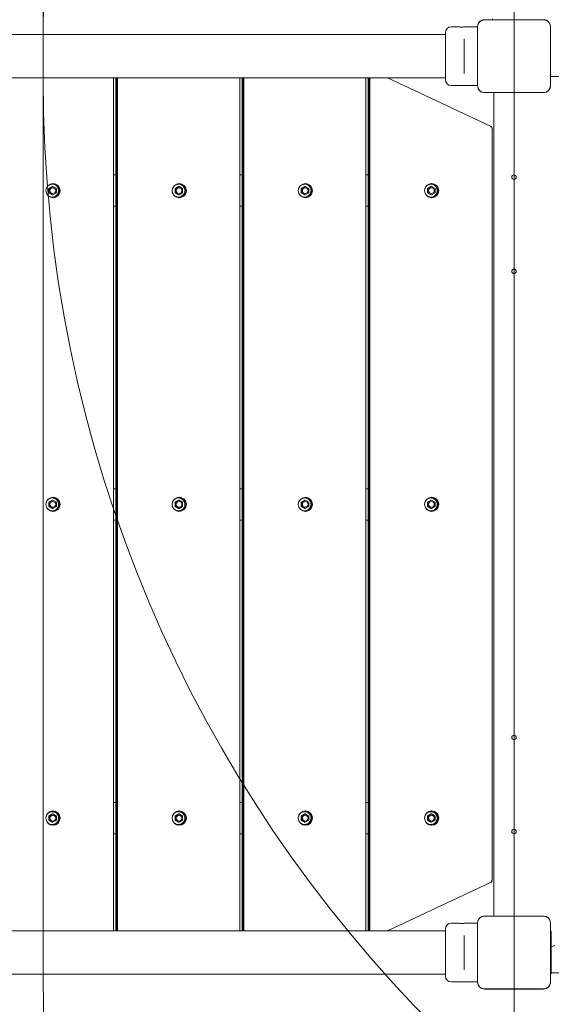
# Model space of a CAD drawing. Units: millimetres. Extents: x 2422 to 21254, y 922 to 15634.
# Drawn here: x 15471 to 16063, y 6892 to 7991 of the extents above; entities that cross this region are included whole.
import ezdxf

# ---------------------------------------------------------------- set-up
doc = ezdxf.new("R2010")
doc.units = ezdxf.units.MM
doc.header["$LTSCALE"] = 60
doc.layers.add('Dimension (ISO)', color=7, linetype='Continuous', lineweight=18)
doc.layers.add('Visible (ISO)', color=7, linetype='Continuous', lineweight=18)
doc.layers.add('Fall Zone', color=5, linetype='Continuous', lineweight=20, true_color=0x0000ff)
doc.styles.add('Note Text (ISO)', font='tahoma.ttf')
doc.dimstyles.new('Aplay Dimension Styles M', dxfattribs={"dimscale": 60, "dimtxt": 2.5, "dimasz": 2.5, "dimexe": 3.175, "dimexo": 2, "dimgap": 0.762, "dimtad": 1, "dimdec": 1, "dimlfac": 0.001, "dimrnd": 1e-08, "dimzin": 0, "dimdsep": 46, "dimtxsty": 'Note Text (ISO)', "dimcen": 0.09, "dimdle": 10, "dimclrd": 256, "dimclre": 256, "dimclrt": 7, "dimadec": 0, "dimazin": 0, "dimtfac": 1.40208, "dimtofl": 0, "dimtmove": 0, "dimatfit": 3, "dimfxl": 1, "dimtolj": 1, "dimtzin": 0, "dimlwd": -1, "dimlwe": -1, "dimarcsym": 0})

# ---------------------------------------------------------------- blocks, each defined once
blk = doc.blocks.new('*D52')
at = {"layer": 'Defpoints', "color": 0, "transparency": 16777216}
for p in [(21253.1, 9117.4), (4203.9, 8048), (21253.1, 1168)]:
    blk.add_point(p, dxfattribs=at)
at = {"layer": 'Dimension (ISO)', "transparency": 16777216}
for p, q in [((21253.1, 8997.4), (21253.1, 977.5)), ((4203.9, 7928), (4203.9, 977.5)), ((4353.9, 1168), (21103.1, 1168))]:
    blk.add_line(p, q, dxfattribs=at)
for points in [[(4353.9, 1193), (4353.9, 1143), (4203.9, 1168)], [(21103.1, 1193), (21103.1, 1143), (21253.1, 1168)]]:
    blk.add_solid(points, dxfattribs=at)
at = {"layer": 'Dimension (ISO)', "color": 7, "transparency": 16777216, "insert": (12728.5, 1369.9), "char_height": 150, "attachment_point": 2, "style": 'Note Text (ISO)'}
blk.add_mtext('\\A1;17.0 m', dxfattribs=at)

msp = doc.modelspace()

# ---------------------------------------------------------------- linework, layer by layer
at = {"layer": 'Fall Zone'}
msp.add_line((16021.66, 9550.22), (16021.66, 5350.22), dxfattribs=at)
at = {"layer": 'Fall Zone', "color": 11, "true_color": 0xff8040}
for p, q in [((15496.66, 7925.22), (15496.66, 8975.22)), ((15496.66, 6925.22), (15496.66, 7975.22))]:
    msp.add_line(p, q, dxfattribs=at)
for centre, start, end in [((15996.66, 7975.22), 90, 180), ((16996.66, 7975.22), 90, 180), ((15996.66, 7925.22), 180, 270), ((16996.66, 7925.22), 180, 270), ((15996.66, 6925.22), 180, 270), ((16996.66, 6925.22), 180, 270)]:
    msp.add_arc(centre, 1500, start, end, dxfattribs=at)
at = {"layer": 'Visible (ISO)'}
for p, q in [((16054.73, 7990.93), (15988.6, 7990.93)), ((15990.58, 7990.81), (15988.6, 7990.81)), ((16054.73, 7990.81), (15988.6, 7990.81)), ((16052.75, 7990.81), (15990.58, 7990.81)), ((15997.75, 7991.72), (15997.75, 7990.93)), ((16054.73, 7990.81), (16052.75, 7990.81)), ((15945.16, 7923.97), (15945.16, 7976.47)), ((15958.91, 7982.97), (15951.66, 7982.97)), ((15980.96, 7982.97), (15967.41, 7982.97)), ((15980.96, 7983.28), (15980.96, 7917.16)), ((15981.08, 7983.28), (15981.08, 7981.31)), ((15981.08, 7983.28), (15981.08, 7917.16)), ((15981.08, 7981.31), (15981.08, 7919.14)), ((16062.25, 7981.31), (16062.25, 7983.28)), ((16062.25, 7917.16), (16062.25, 7983.28)), ((16062.25, 7919.14), (16062.25, 7981.31)), ((16062.37, 7917.16), (16062.37, 7983.28)), ((15889.83, 7974.37), (13153.5, 7974.37)), ((15909.79, 7974.37), (15889.83, 7974.37)), ((15945.16, 7974.37), (15909.79, 7974.37)), ((15966.16, 7969.39), (15966.16, 7965.34)), ((15966.16, 7935.1), (15966.16, 7965.34)), ((15966.16, 7935.1), (15966.16, 7931.05)), ((15889.83, 7926.07), (13153.5, 7926.07)), ((15575.21, 6974.37), (15575.21, 7926.07)), ((15577.83, 6974.37), (15577.83, 7926.07)), ((15578.32, 6974.37), (15578.32, 7926.07)), ((15579.32, 6974.37), (15579.32, 7926.07)), ((15579.67, 7926.07), (15579.67, 6974.37)), ((15715.92, 6974.37), (15715.92, 7926.07)), ((15718.53, 6974.37), (15718.53, 7926.07)), ((15719.03, 6974.37), (15719.03, 7926.07)), ((15720.02, 6974.37), (15720.02, 7926.07)), ((15720.38, 7926.07), (15720.38, 6974.37)), ((15856.63, 6974.37), (15856.63, 7926.07)), ((15859.24, 6974.37), (15859.24, 7926.07)), ((15859.74, 6974.37), (15859.74, 7926.07)), ((15860.73, 7926.07), (15860.73, 6974.37)), ((15861.09, 7926.07), (15861.09, 6974.37)), ((15995.36, 7872.14), (15880.75, 7926.07)), ((15889.83, 7926.07), (15909.79, 7926.07)), ((15945.16, 7926.07), (15909.79, 7926.07)), ((16984.16, 7927.72), (16062.37, 7927.72)), ((16062.37, 7927.72), (16984.16, 7927.72)), ((15980.96, 7917.47), (15951.66, 7917.47)), ((15981.08, 7919.14), (15981.08, 7917.16)), ((15988.6, 7909.64), (15990.58, 7909.64)), ((15988.6, 7909.64), (16054.73, 7909.64)), ((15988.6, 7909.52), (16054.73, 7909.52)), ((15990.58, 7909.64), (16052.75, 7909.64)), ((15999.16, 6990.93), (15999.16, 7909.52)), ((16052.75, 7909.64), (16054.73, 7909.64)), ((16062.25, 7917.16), (16062.25, 7919.14)), ((15997.34, 7033.22), (15997.34, 7867.22)), ((15577.83, 7817.72), (15575.21, 7817.72)), ((15718.53, 7817.72), (15715.92, 7817.72)), ((15859.24, 7817.72), (15856.63, 7817.72)), ((15503.04, 7802.53), (15503.59, 7802.53)), ((15507.55, 7804.84), (15503.59, 7802.53)), ((15503.59, 7802.53), (15503.59, 7797.91)), ((15507.01, 7804.84), (15507.55, 7804.84)), ((15511.52, 7802.53), (15507.55, 7804.84)), ((15511.52, 7797.91), (15511.52, 7802.53)), ((15643.75, 7802.53), (15644.3, 7802.53)), ((15648.26, 7804.84), (15644.3, 7802.53)), ((15644.3, 7802.53), (15644.3, 7797.91)), ((15647.71, 7804.84), (15648.26, 7804.84)), ((15652.22, 7802.53), (15648.26, 7804.84)), ((15652.22, 7797.91), (15652.22, 7802.53)), ((15784.46, 7802.53), (15785, 7802.53)), ((15788.97, 7804.84), (15785, 7802.53)), ((15785, 7802.53), (15785, 7797.91)), ((15788.42, 7804.84), (15788.97, 7804.84)), ((15792.93, 7802.53), (15788.97, 7804.84)), ((15792.93, 7797.91), (15792.93, 7802.53)), ((15925.17, 7802.53), (15925.71, 7802.53)), ((15929.68, 7804.84), (15925.71, 7802.53)), ((15925.71, 7802.53), (15925.71, 7797.91)), ((15929.13, 7804.84), (15929.68, 7804.84)), ((15933.64, 7802.53), (15929.68, 7804.84)), ((15933.64, 7797.91), (15933.64, 7802.53)), ((15503.04, 7797.91), (15503.59, 7797.91)), ((15503.59, 7797.91), (15507.55, 7795.6)), ((15507.01, 7795.6), (15507.55, 7795.6)), ((15507.55, 7795.6), (15511.52, 7797.91)), ((15643.75, 7797.91), (15644.3, 7797.91)), ((15644.3, 7797.91), (15648.26, 7795.6)), ((15647.71, 7795.6), (15648.26, 7795.6)), ((15648.26, 7795.6), (15652.22, 7797.91)), ((15784.46, 7797.91), (15785, 7797.91)), ((15785, 7797.91), (15788.97, 7795.6)), ((15788.42, 7795.6), (15788.97, 7795.6)), ((15788.97, 7795.6), (15792.93, 7797.91)), ((15925.17, 7797.91), (15925.71, 7797.91)), ((15925.71, 7797.91), (15929.68, 7795.6)), ((15929.13, 7795.6), (15929.68, 7795.6)), ((15929.68, 7795.6), (15933.64, 7797.91)), ((15575.21, 7782.72), (15577.83, 7782.72)), ((15715.92, 7782.72), (15718.53, 7782.72)), ((15856.63, 7782.72), (15859.24, 7782.72)), ((15577.83, 7467.72), (15575.21, 7467.72)), ((15718.53, 7467.72), (15715.92, 7467.72)), ((15859.24, 7467.72), (15856.63, 7467.72)), ((15503.04, 7452.53), (15503.59, 7452.53)), ((15503.04, 7447.91), (15503.59, 7447.91)), ((15507.55, 7454.84), (15503.59, 7452.53)), ((15503.59, 7452.53), (15503.59, 7447.91)), ((15503.59, 7447.91), (15507.55, 7445.6)), ((15507.01, 7454.84), (15507.55, 7454.84)), ((15511.52, 7452.53), (15507.55, 7454.84)), ((15507.55, 7445.6), (15511.52, 7447.91)), ((15511.52, 7447.91), (15511.52, 7452.53)), ((15643.75, 7452.53), (15644.3, 7452.53)), ((15643.75, 7447.91), (15644.3, 7447.91)), ((15648.26, 7454.84), (15644.3, 7452.53)), ((15644.3, 7452.53), (15644.3, 7447.91)), ((15644.3, 7447.91), (15648.26, 7445.6)), ((15647.71, 7454.84), (15648.26, 7454.84)), ((15652.22, 7452.53), (15648.26, 7454.84)), ((15648.26, 7445.6), (15652.22, 7447.91)), ((15652.22, 7447.91), (15652.22, 7452.53)), ((15784.46, 7452.53), (15785, 7452.53)), ((15784.46, 7447.91), (15785, 7447.91)), ((15788.97, 7454.84), (15785, 7452.53)), ((15785, 7452.53), (15785, 7447.91)), ((15785, 7447.91), (15788.97, 7445.6)), ((15788.42, 7454.84), (15788.97, 7454.84)), ((15792.93, 7452.53), (15788.97, 7454.84)), ((15788.97, 7445.6), (15792.93, 7447.91)), ((15792.93, 7447.91), (15792.93, 7452.53)), ((15925.17, 7452.53), (15925.71, 7452.53)), ((15925.17, 7447.91), (15925.71, 7447.91)), ((15929.68, 7454.84), (15925.71, 7452.53)), ((15925.71, 7452.53), (15925.71, 7447.91)), ((15925.71, 7447.91), (15929.68, 7445.6)), ((15929.13, 7454.84), (15929.68, 7454.84)), ((15933.64, 7452.53), (15929.68, 7454.84)), ((15929.68, 7445.6), (15933.64, 7447.91)), ((15933.64, 7447.91), (15933.64, 7452.53)), ((15507.01, 7445.6), (15507.55, 7445.6)), ((15647.71, 7445.6), (15648.26, 7445.6)), ((15788.42, 7445.6), (15788.97, 7445.6)), ((15929.13, 7445.6), (15929.68, 7445.6)), ((15575.21, 7432.72), (15577.83, 7432.72)), ((15715.92, 7432.72), (15718.53, 7432.72)), ((15856.63, 7432.72), (15859.24, 7432.72)), ((15577.83, 7117.72), (15575.21, 7117.72)), ((15718.53, 7117.72), (15715.92, 7117.72)), ((15859.24, 7117.72), (15856.63, 7117.72)), ((15503.04, 7102.53), (15503.59, 7102.53)), ((15503.04, 7097.91), (15503.59, 7097.91)), ((15507.55, 7104.84), (15503.59, 7102.53)), ((15503.59, 7102.53), (15503.59, 7097.91)), ((15503.59, 7097.91), (15507.55, 7095.6)), ((15507.01, 7104.84), (15507.55, 7104.84)), ((15511.52, 7102.53), (15507.55, 7104.84)), ((15507.55, 7095.6), (15511.52, 7097.91)), ((15511.52, 7097.91), (15511.52, 7102.53)), ((15643.75, 7102.53), (15644.3, 7102.53)), ((15643.75, 7097.91), (15644.3, 7097.91)), ((15648.26, 7104.84), (15644.3, 7102.53)), ((15644.3, 7102.53), (15644.3, 7097.91)), ((15644.3, 7097.91), (15648.26, 7095.6)), ((15647.71, 7104.84), (15648.26, 7104.84)), ((15652.22, 7102.53), (15648.26, 7104.84)), ((15648.26, 7095.6), (15652.22, 7097.91)), ((15652.22, 7097.91), (15652.22, 7102.53)), ((15784.46, 7102.53), (15785, 7102.53)), ((15784.46, 7097.91), (15785, 7097.91)), ((15788.97, 7104.84), (15785, 7102.53)), ((15785, 7102.53), (15785, 7097.91)), ((15785, 7097.91), (15788.97, 7095.6)), ((15788.42, 7104.84), (15788.97, 7104.84)), ((15792.93, 7102.53), (15788.97, 7104.84)), ((15788.97, 7095.6), (15792.93, 7097.91)), ((15792.93, 7097.91), (15792.93, 7102.53)), ((15925.17, 7102.53), (15925.71, 7102.53)), ((15925.17, 7097.91), (15925.71, 7097.91)), ((15929.68, 7104.84), (15925.71, 7102.53)), ((15925.71, 7102.53), (15925.71, 7097.91)), ((15925.71, 7097.91), (15929.68, 7095.6)), ((15929.13, 7104.84), (15929.68, 7104.84)), ((15933.64, 7102.53), (15929.68, 7104.84)), ((15929.68, 7095.6), (15933.64, 7097.91)), ((15933.64, 7097.91), (15933.64, 7102.53)), ((15507.01, 7095.6), (15507.55, 7095.6)), ((15647.71, 7095.6), (15648.26, 7095.6)), ((15788.42, 7095.6), (15788.97, 7095.6)), ((15929.13, 7095.6), (15929.68, 7095.6)), ((15575.21, 7082.72), (15577.83, 7082.72)), ((15715.92, 7082.72), (15718.53, 7082.72)), ((15856.63, 7082.72), (15859.24, 7082.72)), ((15880.75, 6974.37), (15995.36, 7028.31)), ((16054.73, 6990.93), (15988.6, 6990.93)), ((15990.58, 6990.81), (15988.6, 6990.81)), ((16054.73, 6990.81), (15988.6, 6990.81)), ((16052.75, 6990.81), (15990.58, 6990.81)), ((16054.73, 6990.81), (16052.75, 6990.81)), ((15945.16, 6923.97), (15945.16, 6976.47)), ((15958.91, 6982.97), (15951.66, 6982.97)), ((15980.96, 6982.97), (15967.41, 6982.97)), ((15980.96, 6983.28), (15980.96, 6917.16)), ((15981.08, 6983.28), (15981.08, 6981.31)), ((15981.08, 6983.28), (15981.08, 6917.16)), ((15981.08, 6981.31), (15981.08, 6919.14)), ((16062.25, 6981.31), (16062.25, 6983.28)), ((16062.25, 6917.16), (16062.25, 6983.28)), ((16062.25, 6919.14), (16062.25, 6981.31)), ((16062.37, 6917.16), (16062.37, 6983.28)), ((15889.83, 6974.37), (13153.5, 6974.37)), ((15909.79, 6974.37), (15889.83, 6974.37)), ((15945.16, 6974.37), (15909.79, 6974.37)), ((15966.16, 6969.39), (15966.16, 6965.34)), ((15966.16, 6935.1), (15966.16, 6965.34)), ((16063.16, 6974.14), (16062.37, 6974.14)), ((16063.16, 6974.14), (16063.16, 6951.73)), ((16063.16, 6951.73), (16063.16, 6948.71)), ((16063.16, 6948.71), (16063.16, 6926.3)), ((15966.16, 6935.1), (15966.16, 6931.05)), ((15889.83, 6926.07), (13153.5, 6926.07)), ((15889.83, 6926.07), (15909.79, 6926.07)), ((15945.16, 6926.07), (15909.79, 6926.07)), ((16063.16, 6926.3), (16062.37, 6926.3)), ((16980.16, 6927.72), (16063.16, 6927.72)), ((15980.96, 6917.47), (15951.66, 6917.47)), ((15981.08, 6919.14), (15981.08, 6917.16)), ((15988.6, 6909.64), (15990.58, 6909.64)), ((15988.6, 6909.64), (16054.73, 6909.64)), ((15988.6, 6909.52), (16054.73, 6909.52)), ((15990.58, 6909.64), (16052.75, 6909.64)), ((16052.75, 6909.64), (16054.73, 6909.64)), ((16062.25, 6917.16), (16062.25, 6919.14))]:
    msp.add_line(p, q, dxfattribs=at)
for centre in [(16021.66, 7815.22), (16021.66, 7710.22), (16021.66, 7190.22), (16021.66, 7085.22)]:
    msp.add_circle(centre, 2.5, dxfattribs=at)
for centre, radius, start, end in [((15988.6, 7983.28), 7.64, 90, 180), ((15988.6, 7983.28), 7.52, 90, 180), ((16054.73, 7983.28), 7.64, 0, 90), ((16054.73, 7983.28), 7.52, 0, 90), ((15951.66, 7976.47), 6.5, 90, 180), ((15951.66, 7923.97), 6.5, 180, 270), ((15988.6, 7917.16), 7.64, 180, 270), ((15988.6, 7917.16), 7.52, 180, 270), ((16054.73, 7917.16), 7.64, 270, 0), ((16054.73, 7917.16), 7.52, 270, 0), ((15988.6, 6983.28), 7.64, 90, 180), ((15988.6, 6983.28), 7.52, 90, 180), ((16054.73, 6983.28), 7.64, 0, 90), ((16054.73, 6983.28), 7.52, 0, 90), ((15951.66, 6976.47), 6.5, 90, 180), ((16067.16, 6949.72), 8, 90, 119.99952), ((15951.66, 6923.97), 6.5, 180, 270), ((15988.6, 6917.16), 7.64, 180, 270), ((15988.6, 6917.16), 7.52, 180, 270), ((16054.73, 6917.16), 7.64, 270, 0), ((16054.73, 6917.16), 7.52, 270, 0)]:
    msp.add_arc(centre, radius, start, end, dxfattribs=at)
for centre, major_axis in [((15507.71, 7800.22), (0, -8)), ((15507.55, 7800.22), (0, -3.25)), ((15648.42, 7800.22), (0, -8)), ((15648.26, 7800.22), (0, -3.25)), ((15789.13, 7800.22), (0, -8)), ((15788.97, 7800.22), (0, -3.25)), ((15929.84, 7800.22), (0, 8)), ((15929.68, 7800.22), (0, -3.25)), ((15507.71, 7450.22), (0, -8)), ((15507.55, 7450.22), (0, -3.25)), ((15648.42, 7450.22), (0, -8)), ((15648.26, 7450.22), (0, -3.25)), ((15789.13, 7450.22), (0, -8)), ((15788.97, 7450.22), (0, -3.25)), ((15929.84, 7450.22), (0, 8)), ((15929.68, 7450.22), (0, -3.25)), ((15507.71, 7100.22), (0, -8)), ((15648.42, 7100.22), (0, -8)), ((15789.13, 7100.22), (0, -8)), ((15929.84, 7100.22), (0, 8)), ((15507.55, 7100.22), (0, -3.25)), ((15648.26, 7100.22), (0, -3.25)), ((15788.97, 7100.22), (0, -3.25)), ((15929.68, 7100.22), (0, -3.25))]:
    msp.add_ellipse(centre, major_axis=major_axis, ratio=0.9909017, dxfattribs=at)
for centre, major_axis, start_param, end_param in [((15506.77, 7800.22), (0, -8), 0.0594578, 3.0821349), ((15507.48, 7800.22), (0, 3.25), 3.1520408, 6.2727372), ((15647.48, 7800.22), (0, -8), 0.0594578, 3.0821349), ((15648.19, 7800.22), (0, 3.25), 3.1520408, 6.2727372), ((15788.19, 7800.22), (0, -8), 0.0594578, 3.0821349), ((15788.9, 7800.22), (0, 3.25), 3.1520408, 6.2727372), ((15928.9, 7800.22), (0, -8), 0.0594578, 3.0821349), ((15929.61, 7800.22), (0, 3.25), 3.1520408, 6.2727372), ((15506.77, 7450.22), (0, -8), 0.0594578, 3.0821349), ((15507.48, 7450.22), (0, 3.25), 3.1520408, 6.2727372), ((15647.48, 7450.22), (0, -8), 0.0594578, 3.0821349), ((15648.19, 7450.22), (0, 3.25), 3.1520408, 6.2727372), ((15788.19, 7450.22), (0, -8), 0.0594578, 3.0821349), ((15788.9, 7450.22), (0, 3.25), 3.1520408, 6.2727372), ((15928.9, 7450.22), (0, -8), 0.0594578, 3.0821349), ((15929.61, 7450.22), (0, 3.25), 3.1520408, 6.2727372), ((15506.77, 7100.22), (0, -8), 0.0594578, 3.0821349), ((15647.48, 7100.22), (0, -8), 0.0594578, 3.0821349), ((15788.19, 7100.22), (0, -8), 0.0594578, 3.0821349), ((15928.9, 7100.22), (0, -8), 0.0594578, 3.0821349), ((15507.48, 7100.22), (0, 3.25), 3.1520408, 6.2727372), ((15648.19, 7100.22), (0, 3.25), 3.1520408, 6.2727372), ((15788.9, 7100.22), (0, 3.25), 3.1520408, 6.2727372), ((15929.61, 7100.22), (0, 3.25), 3.1520408, 6.2727372)]:
    msp.add_ellipse(centre, major_axis=major_axis, ratio=0.9909017, start_param=start_param, end_param=end_param, dxfattribs=at)
for points, knots in [([(15988.6, 7990.81), (15987.78, 7990.81), (15986.94, 7990.67), (15985.11, 7990.04), (15984.13, 7989.44), (15982.69, 7988.02), (15982.17, 7987.28), (15981.37, 7985.58), (15981.13, 7984.6), (15981.08, 7983.51), (15981.08, 7983.4), (15981.08, 7983.28)], [-2.30323825, -2.30323825, -2.30323825, -2.30323825, -2.1869905, -2.1869905, -2.03102045, -2.03102045, -1.9058883, -1.9058883, -1.76825025, -1.76825025, -1.75252831, -1.75252831, -1.75252831, -1.75252831]), ([(16062.25, 7983.28), (16062.25, 7984.11), (16062.11, 7984.95), (16061.48, 7986.78), (16060.88, 7987.75), (16059.47, 7989.19), (16058.72, 7989.72), (16057.02, 7990.51), (16056.04, 7990.75), (16054.95, 7990.8), (16054.84, 7990.81), (16054.73, 7990.81)], [-2.30323825, -2.30323825, -2.30323825, -2.30323825, -2.1869905, -2.1869905, -2.03102045, -2.03102045, -1.9058883, -1.9058883, -1.76825025, -1.76825025, -1.75252831, -1.75252831, -1.75252831, -1.75252831]), ([(15967.41, 7982.97), (15967.41, 7982.97), (15967.31, 7982.96), (15966.87, 7982.91), (15966.55, 7982.87), (15965.79, 7982.8), (15965.31, 7982.76), (15964.27, 7982.71), (15963.7, 7982.7), (15962.63, 7982.7), (15962.06, 7982.71), (15961.01, 7982.76), (15960.54, 7982.8), (15959.78, 7982.87), (15959.45, 7982.91), (15959.02, 7982.96), (15958.91, 7982.97), (15958.91, 7982.97)], [0.6411443, 0.6411443, 0.6411443, 0.6411443, 0.8014296, 0.8014296, 0.9617149, 0.9617149, 1.1220018, 1.1220018, 1.2822886, 1.2822886, 1.4425755, 1.4425755, 1.6028624, 1.6028624, 1.7631477, 1.7631477, 1.923433, 1.923433, 1.923433, 1.923433]), ([(15981.08, 7917.16), (15981.08, 7916.8), (15981.11, 7916.43), (15981.31, 7915.05), (15981.67, 7914.06), (15982.65, 7912.49), (15983.21, 7911.85), (15984.61, 7910.71), (15985.49, 7910.24), (15987.14, 7909.75), (15987.87, 7909.64), (15988.6, 7909.64)], [1.75342231, 1.75342231, 1.75342231, 1.75342231, 1.80440108, 1.80440108, 1.94857872, 1.94857872, 2.06483587, 2.06483587, 2.20183785, 2.20183785, 2.30487297, 2.30487297, 2.30487297, 2.30487297]), ([(16054.73, 7909.64), (16055.09, 7909.64), (16055.46, 7909.67), (16056.83, 7909.87), (16057.82, 7910.23), (16059.4, 7911.21), (16060.03, 7911.77), (16061.18, 7913.17), (16061.64, 7914.05), (16062.14, 7915.7), (16062.25, 7916.43), (16062.25, 7917.16)], [1.75342231, 1.75342231, 1.75342231, 1.75342231, 1.80440108, 1.80440108, 1.94857872, 1.94857872, 2.06483587, 2.06483587, 2.20183785, 2.20183785, 2.30487297, 2.30487297, 2.30487297, 2.30487297]), ([(15997.34, 7867.22), (15997.34, 7867.48), (15997.33, 7867.74), (15997.31, 7868.24), (15997.3, 7868.49), (15997.26, 7868.97), (15997.23, 7869.19), (15997.16, 7869.65), (15997.13, 7869.88), (15996.98, 7870.34), (15996.92, 7870.49), (15996.77, 7870.81), (15996.69, 7870.95), (15996.48, 7871.25), (15996.37, 7871.39), (15996.01, 7871.74), (15995.75, 7871.96), (15995.36, 7872.14)], [-1.5707963, -1.5707963, -1.5707963, -1.5707963, -1.2681048, -1.2681048, -0.9654132, -0.9654132, -0.6627217, -0.6627217, -0.3600301, -0.3600301, -0.242865, -0.242865, -0.171559, -0.171559, -0.1197411, -0.1197411, -0.0573385, -0.0573385, -0.0573385, -0.0573385]), ([(15506.85, 7807.37), (15507.61, 7807.37), (15508.36, 7807.25), (15509.8, 7806.77), (15510.48, 7806.41), (15511.69, 7805.5), (15512.22, 7804.95), (15513.09, 7803.7), (15513.43, 7803.01), (15513.86, 7801.55), (15513.96, 7800.78), (15513.92, 7799.25), (15513.77, 7798.49), (15513.26, 7797.06), (15512.88, 7796.39), (15511.94, 7795.19), (15511.38, 7794.67), (15510.11, 7793.83), (15509.42, 7793.51), (15507.95, 7793.12), (15507.19, 7793.04), (15505.68, 7793.13), (15504.94, 7793.3), (15503.53, 7793.86), (15502.87, 7794.25), (15501.72, 7795.23), (15501.22, 7795.82), (15500.44, 7797.08), (15500.16, 7797.75), (15499.99, 7798.44)], [0, 0, 0, 0, 0.3195261, 0.3195261, 0.6391488, 0.6391488, 0.9590187, 0.9590187, 1.2791828, 1.2791828, 1.599572, 1.599572, 1.9200346, 1.9200346, 2.2403927, 2.2403927, 2.5605056, 2.5605056, 2.8803237, 2.8803237, 3.1999152, 3.1999152, 3.5194447, 3.5194447, 3.8391037, 3.8391037, 4.1590274, 4.1590274, 4.4604315, 4.4604315, 4.4604315, 4.4604315]), ([(15499.99, 7802), (15500.08, 7802.36), (15500.2, 7802.71), (15500.64, 7803.76), (15501.05, 7804.41), (15502.06, 7805.55), (15502.65, 7806.04), (15503.97, 7806.8), (15504.68, 7807.07), (15505.89, 7807.32), (15506.37, 7807.37), (15506.85, 7807.37)], [4.9643464, 4.9643464, 4.9643464, 4.9643464, 5.1201128, 5.1201128, 5.4404347, 5.4404347, 5.7604941, 5.7604941, 6.0802623, 6.0802623, 6.2831853, 6.2831853, 6.2831853, 6.2831853]), ([(15647.56, 7807.37), (15648.32, 7807.37), (15649.07, 7807.25), (15650.51, 7806.77), (15651.19, 7806.41), (15652.4, 7805.5), (15652.93, 7804.95), (15653.8, 7803.7), (15654.13, 7803.01), (15654.57, 7801.55), (15654.67, 7800.78), (15654.63, 7799.25), (15654.48, 7798.49), (15653.96, 7797.06), (15653.59, 7796.39), (15652.65, 7795.19), (15652.09, 7794.67), (15650.82, 7793.83), (15650.12, 7793.51), (15648.66, 7793.12), (15647.9, 7793.04), (15646.39, 7793.13), (15645.64, 7793.3), (15644.24, 7793.86), (15643.58, 7794.25), (15642.42, 7795.23), (15641.92, 7795.82), (15641.15, 7797.08), (15640.87, 7797.75), (15640.69, 7798.44)], [0, 0, 0, 0, 0.3195261, 0.3195261, 0.6391488, 0.6391488, 0.9590187, 0.9590187, 1.2791828, 1.2791828, 1.599572, 1.599572, 1.9200346, 1.9200346, 2.2403927, 2.2403927, 2.5605056, 2.5605056, 2.8803237, 2.8803237, 3.1999152, 3.1999152, 3.5194447, 3.5194447, 3.8391037, 3.8391037, 4.1590274, 4.1590274, 4.4604315, 4.4604315, 4.4604315, 4.4604315]), ([(15640.69, 7802), (15640.79, 7802.36), (15640.9, 7802.71), (15641.35, 7803.76), (15641.76, 7804.41), (15642.77, 7805.55), (15643.36, 7806.04), (15644.67, 7806.8), (15645.39, 7807.07), (15646.6, 7807.32), (15647.08, 7807.37), (15647.56, 7807.37)], [4.9643464, 4.9643464, 4.9643464, 4.9643464, 5.1201128, 5.1201128, 5.4404347, 5.4404347, 5.7604941, 5.7604941, 6.0802623, 6.0802623, 6.2831853, 6.2831853, 6.2831853, 6.2831853]), ([(15788.27, 7807.37), (15789.02, 7807.37), (15789.78, 7807.25), (15791.21, 7806.77), (15791.89, 7806.41), (15793.11, 7805.5), (15793.64, 7804.95), (15794.51, 7803.7), (15794.84, 7803.01), (15795.28, 7801.55), (15795.38, 7800.78), (15795.33, 7799.25), (15795.19, 7798.49), (15794.67, 7797.06), (15794.3, 7796.39), (15793.36, 7795.19), (15792.79, 7794.67), (15791.53, 7793.83), (15790.83, 7793.51), (15789.37, 7793.12), (15788.61, 7793.04), (15787.1, 7793.13), (15786.35, 7793.3), (15784.95, 7793.86), (15784.29, 7794.25), (15783.13, 7795.23), (15782.63, 7795.82), (15781.86, 7797.08), (15781.58, 7797.75), (15781.4, 7798.44)], [0, 0, 0, 0, 0.3195261, 0.3195261, 0.6391488, 0.6391488, 0.9590187, 0.9590187, 1.2791828, 1.2791828, 1.599572, 1.599572, 1.9200346, 1.9200346, 2.2403927, 2.2403927, 2.5605056, 2.5605056, 2.8803237, 2.8803237, 3.1999152, 3.1999152, 3.5194447, 3.5194447, 3.8391037, 3.8391037, 4.1590274, 4.1590274, 4.4604315, 4.4604315, 4.4604315, 4.4604315]), ([(15781.4, 7802), (15781.49, 7802.36), (15781.61, 7802.71), (15782.06, 7803.76), (15782.47, 7804.41), (15783.48, 7805.55), (15784.07, 7806.04), (15785.38, 7806.8), (15786.1, 7807.07), (15787.31, 7807.32), (15787.79, 7807.37), (15788.27, 7807.37)], [4.9643464, 4.9643464, 4.9643464, 4.9643464, 5.1201128, 5.1201128, 5.4404347, 5.4404347, 5.7604941, 5.7604941, 6.0802623, 6.0802623, 6.2831853, 6.2831853, 6.2831853, 6.2831853]), ([(15928.98, 7807.37), (15929.73, 7807.37), (15930.49, 7807.25), (15931.92, 7806.77), (15932.6, 7806.41), (15933.81, 7805.5), (15934.35, 7804.95), (15935.22, 7803.7), (15935.55, 7803.01), (15935.99, 7801.55), (15936.09, 7800.78), (15936.04, 7799.25), (15935.9, 7798.49), (15935.38, 7797.06), (15935.01, 7796.39), (15934.07, 7795.19), (15933.5, 7794.67), (15932.24, 7793.83), (15931.54, 7793.51), (15930.08, 7793.12), (15929.32, 7793.04), (15927.81, 7793.13), (15927.06, 7793.3), (15925.66, 7793.86), (15925, 7794.25), (15923.84, 7795.23), (15923.34, 7795.82), (15922.57, 7797.08), (15922.29, 7797.75), (15922.11, 7798.44)], [0, 0, 0, 0, 0.3195261, 0.3195261, 0.6391488, 0.6391488, 0.9590187, 0.9590187, 1.2791828, 1.2791828, 1.599572, 1.599572, 1.9200346, 1.9200346, 2.2403927, 2.2403927, 2.5605056, 2.5605056, 2.8803237, 2.8803237, 3.1999152, 3.1999152, 3.5194447, 3.5194447, 3.8391037, 3.8391037, 4.1590274, 4.1590274, 4.4604315, 4.4604315, 4.4604315, 4.4604315]), ([(15922.11, 7802), (15922.2, 7802.36), (15922.32, 7802.71), (15922.77, 7803.76), (15923.18, 7804.41), (15924.18, 7805.55), (15924.78, 7806.04), (15926.09, 7806.8), (15926.81, 7807.07), (15928.02, 7807.32), (15928.5, 7807.37), (15928.98, 7807.37)], [4.9643464, 4.9643464, 4.9643464, 4.9643464, 5.1201128, 5.1201128, 5.4404347, 5.4404347, 5.7604941, 5.7604941, 6.0802623, 6.0802623, 6.2831853, 6.2831853, 6.2831853, 6.2831853]), ([(15506.85, 7457.37), (15507.61, 7457.37), (15508.36, 7457.25), (15509.8, 7456.77), (15510.48, 7456.41), (15511.69, 7455.5), (15512.22, 7454.95), (15513.09, 7453.7), (15513.43, 7453.01), (15513.86, 7451.55), (15513.96, 7450.78), (15513.92, 7449.25), (15513.77, 7448.49), (15513.26, 7447.06), (15512.88, 7446.39), (15511.94, 7445.19), (15511.38, 7444.67), (15510.11, 7443.83), (15509.42, 7443.51), (15507.95, 7443.12), (15507.19, 7443.04), (15505.68, 7443.13), (15504.94, 7443.3), (15503.53, 7443.86), (15502.87, 7444.25), (15501.72, 7445.23), (15501.22, 7445.82), (15500.44, 7447.08), (15500.16, 7447.75), (15499.99, 7448.44)], [0, 0, 0, 0, 0.3195261, 0.3195261, 0.6391488, 0.6391488, 0.9590187, 0.9590187, 1.2791828, 1.2791828, 1.599572, 1.599572, 1.9200346, 1.9200346, 2.2403927, 2.2403927, 2.5605056, 2.5605056, 2.8803237, 2.8803237, 3.1999152, 3.1999152, 3.5194447, 3.5194447, 3.8391037, 3.8391037, 4.1590274, 4.1590274, 4.4604315, 4.4604315, 4.4604315, 4.4604315]), ([(15499.99, 7452), (15500.08, 7452.36), (15500.2, 7452.71), (15500.64, 7453.76), (15501.05, 7454.41), (15502.06, 7455.55), (15502.65, 7456.04), (15503.97, 7456.8), (15504.68, 7457.07), (15505.89, 7457.32), (15506.37, 7457.37), (15506.85, 7457.37)], [4.9643464, 4.9643464, 4.9643464, 4.9643464, 5.1201128, 5.1201128, 5.4404347, 5.4404347, 5.7604941, 5.7604941, 6.0802623, 6.0802623, 6.2831853, 6.2831853, 6.2831853, 6.2831853]), ([(15647.56, 7457.37), (15648.32, 7457.37), (15649.07, 7457.25), (15650.51, 7456.77), (15651.19, 7456.41), (15652.4, 7455.5), (15652.93, 7454.95), (15653.8, 7453.7), (15654.13, 7453.01), (15654.57, 7451.55), (15654.67, 7450.78), (15654.63, 7449.25), (15654.48, 7448.49), (15653.96, 7447.06), (15653.59, 7446.39), (15652.65, 7445.19), (15652.09, 7444.67), (15650.82, 7443.83), (15650.12, 7443.51), (15648.66, 7443.12), (15647.9, 7443.04), (15646.39, 7443.13), (15645.64, 7443.3), (15644.24, 7443.86), (15643.58, 7444.25), (15642.42, 7445.23), (15641.92, 7445.82), (15641.15, 7447.08), (15640.87, 7447.75), (15640.69, 7448.44)], [0, 0, 0, 0, 0.3195261, 0.3195261, 0.6391488, 0.6391488, 0.9590187, 0.9590187, 1.2791828, 1.2791828, 1.599572, 1.599572, 1.9200346, 1.9200346, 2.2403927, 2.2403927, 2.5605056, 2.5605056, 2.8803237, 2.8803237, 3.1999152, 3.1999152, 3.5194447, 3.5194447, 3.8391037, 3.8391037, 4.1590274, 4.1590274, 4.4604315, 4.4604315, 4.4604315, 4.4604315]), ([(15640.69, 7452), (15640.79, 7452.36), (15640.9, 7452.71), (15641.35, 7453.76), (15641.76, 7454.41), (15642.77, 7455.55), (15643.36, 7456.04), (15644.67, 7456.8), (15645.39, 7457.07), (15646.6, 7457.32), (15647.08, 7457.37), (15647.56, 7457.37)], [4.9643464, 4.9643464, 4.9643464, 4.9643464, 5.1201128, 5.1201128, 5.4404347, 5.4404347, 5.7604941, 5.7604941, 6.0802623, 6.0802623, 6.2831853, 6.2831853, 6.2831853, 6.2831853]), ([(15788.27, 7457.37), (15789.02, 7457.37), (15789.78, 7457.25), (15791.21, 7456.77), (15791.89, 7456.41), (15793.11, 7455.5), (15793.64, 7454.95), (15794.51, 7453.7), (15794.84, 7453.01), (15795.28, 7451.55), (15795.38, 7450.78), (15795.33, 7449.25), (15795.19, 7448.49), (15794.67, 7447.06), (15794.3, 7446.39), (15793.36, 7445.19), (15792.79, 7444.67), (15791.53, 7443.83), (15790.83, 7443.51), (15789.37, 7443.12), (15788.61, 7443.04), (15787.1, 7443.13), (15786.35, 7443.3), (15784.95, 7443.86), (15784.29, 7444.25), (15783.13, 7445.23), (15782.63, 7445.82), (15781.86, 7447.08), (15781.58, 7447.75), (15781.4, 7448.44)], [0, 0, 0, 0, 0.3195261, 0.3195261, 0.6391488, 0.6391488, 0.9590187, 0.9590187, 1.2791828, 1.2791828, 1.599572, 1.599572, 1.9200346, 1.9200346, 2.2403927, 2.2403927, 2.5605056, 2.5605056, 2.8803237, 2.8803237, 3.1999152, 3.1999152, 3.5194447, 3.5194447, 3.8391037, 3.8391037, 4.1590274, 4.1590274, 4.4604315, 4.4604315, 4.4604315, 4.4604315]), ([(15781.4, 7452), (15781.49, 7452.36), (15781.61, 7452.71), (15782.06, 7453.76), (15782.47, 7454.41), (15783.48, 7455.55), (15784.07, 7456.04), (15785.38, 7456.8), (15786.1, 7457.07), (15787.31, 7457.32), (15787.79, 7457.37), (15788.27, 7457.37)], [4.9643464, 4.9643464, 4.9643464, 4.9643464, 5.1201128, 5.1201128, 5.4404347, 5.4404347, 5.7604941, 5.7604941, 6.0802623, 6.0802623, 6.2831853, 6.2831853, 6.2831853, 6.2831853]), ([(15928.98, 7457.37), (15929.73, 7457.37), (15930.49, 7457.25), (15931.92, 7456.77), (15932.6, 7456.41), (15933.81, 7455.5), (15934.35, 7454.95), (15935.22, 7453.7), (15935.55, 7453.01), (15935.99, 7451.55), (15936.09, 7450.78), (15936.04, 7449.25), (15935.9, 7448.49), (15935.38, 7447.06), (15935.01, 7446.39), (15934.07, 7445.19), (15933.5, 7444.67), (15932.24, 7443.83), (15931.54, 7443.51), (15930.08, 7443.12), (15929.32, 7443.04), (15927.81, 7443.13), (15927.06, 7443.3), (15925.66, 7443.86), (15925, 7444.25), (15923.84, 7445.23), (15923.34, 7445.82), (15922.57, 7447.08), (15922.29, 7447.75), (15922.11, 7448.44)], [0, 0, 0, 0, 0.3195261, 0.3195261, 0.6391488, 0.6391488, 0.9590187, 0.9590187, 1.2791828, 1.2791828, 1.599572, 1.599572, 1.9200346, 1.9200346, 2.2403927, 2.2403927, 2.5605056, 2.5605056, 2.8803237, 2.8803237, 3.1999152, 3.1999152, 3.5194447, 3.5194447, 3.8391037, 3.8391037, 4.1590274, 4.1590274, 4.4604315, 4.4604315, 4.4604315, 4.4604315]), ([(15922.11, 7452), (15922.2, 7452.36), (15922.32, 7452.71), (15922.77, 7453.76), (15923.18, 7454.41), (15924.18, 7455.55), (15924.78, 7456.04), (15926.09, 7456.8), (15926.81, 7457.07), (15928.02, 7457.32), (15928.5, 7457.37), (15928.98, 7457.37)], [4.9643464, 4.9643464, 4.9643464, 4.9643464, 5.1201128, 5.1201128, 5.4404347, 5.4404347, 5.7604941, 5.7604941, 6.0802623, 6.0802623, 6.2831853, 6.2831853, 6.2831853, 6.2831853]), ([(15506.85, 7107.37), (15507.61, 7107.37), (15508.36, 7107.25), (15509.8, 7106.77), (15510.48, 7106.41), (15511.69, 7105.5), (15512.22, 7104.95), (15513.09, 7103.7), (15513.43, 7103.01), (15513.86, 7101.55), (15513.96, 7100.78), (15513.92, 7099.25), (15513.77, 7098.49), (15513.26, 7097.06), (15512.88, 7096.39), (15511.94, 7095.19), (15511.38, 7094.67), (15510.11, 7093.83), (15509.42, 7093.51), (15507.95, 7093.12), (15507.19, 7093.04), (15505.68, 7093.13), (15504.94, 7093.3), (15503.53, 7093.86), (15502.87, 7094.25), (15501.72, 7095.23), (15501.22, 7095.82), (15500.44, 7097.08), (15500.16, 7097.75), (15499.99, 7098.44)], [0, 0, 0, 0, 0.3195261, 0.3195261, 0.6391488, 0.6391488, 0.9590187, 0.9590187, 1.2791828, 1.2791828, 1.599572, 1.599572, 1.9200346, 1.9200346, 2.2403927, 2.2403927, 2.5605056, 2.5605056, 2.8803237, 2.8803237, 3.1999152, 3.1999152, 3.5194447, 3.5194447, 3.8391037, 3.8391037, 4.1590274, 4.1590274, 4.4604315, 4.4604315, 4.4604315, 4.4604315]), ([(15499.99, 7102), (15500.08, 7102.36), (15500.2, 7102.71), (15500.64, 7103.76), (15501.05, 7104.41), (15502.06, 7105.55), (15502.65, 7106.04), (15503.97, 7106.8), (15504.68, 7107.07), (15505.89, 7107.32), (15506.37, 7107.37), (15506.85, 7107.37)], [4.9643464, 4.9643464, 4.9643464, 4.9643464, 5.1201128, 5.1201128, 5.4404347, 5.4404347, 5.7604941, 5.7604941, 6.0802623, 6.0802623, 6.2831853, 6.2831853, 6.2831853, 6.2831853]), ([(15647.56, 7107.37), (15648.32, 7107.37), (15649.07, 7107.25), (15650.51, 7106.77), (15651.19, 7106.41), (15652.4, 7105.5), (15652.93, 7104.95), (15653.8, 7103.7), (15654.13, 7103.01), (15654.57, 7101.55), (15654.67, 7100.78), (15654.63, 7099.25), (15654.48, 7098.49), (15653.96, 7097.06), (15653.59, 7096.39), (15652.65, 7095.19), (15652.09, 7094.67), (15650.82, 7093.83), (15650.12, 7093.51), (15648.66, 7093.12), (15647.9, 7093.04), (15646.39, 7093.13), (15645.64, 7093.3), (15644.24, 7093.86), (15643.58, 7094.25), (15642.42, 7095.23), (15641.92, 7095.82), (15641.15, 7097.08), (15640.87, 7097.75), (15640.69, 7098.44)], [0, 0, 0, 0, 0.3195261, 0.3195261, 0.6391488, 0.6391488, 0.9590187, 0.9590187, 1.2791828, 1.2791828, 1.599572, 1.599572, 1.9200346, 1.9200346, 2.2403927, 2.2403927, 2.5605056, 2.5605056, 2.8803237, 2.8803237, 3.1999152, 3.1999152, 3.5194447, 3.5194447, 3.8391037, 3.8391037, 4.1590274, 4.1590274, 4.4604315, 4.4604315, 4.4604315, 4.4604315]), ([(15640.69, 7102), (15640.79, 7102.36), (15640.9, 7102.71), (15641.35, 7103.76), (15641.76, 7104.41), (15642.77, 7105.55), (15643.36, 7106.04), (15644.67, 7106.8), (15645.39, 7107.07), (15646.6, 7107.32), (15647.08, 7107.37), (15647.56, 7107.37)], [4.9643464, 4.9643464, 4.9643464, 4.9643464, 5.1201128, 5.1201128, 5.4404347, 5.4404347, 5.7604941, 5.7604941, 6.0802623, 6.0802623, 6.2831853, 6.2831853, 6.2831853, 6.2831853]), ([(15788.27, 7107.37), (15789.02, 7107.37), (15789.78, 7107.25), (15791.21, 7106.77), (15791.89, 7106.41), (15793.11, 7105.5), (15793.64, 7104.95), (15794.51, 7103.7), (15794.84, 7103.01), (15795.28, 7101.55), (15795.38, 7100.78), (15795.33, 7099.25), (15795.19, 7098.49), (15794.67, 7097.06), (15794.3, 7096.39), (15793.36, 7095.19), (15792.79, 7094.67), (15791.53, 7093.83), (15790.83, 7093.51), (15789.37, 7093.12), (15788.61, 7093.04), (15787.1, 7093.13), (15786.35, 7093.3), (15784.95, 7093.86), (15784.29, 7094.25), (15783.13, 7095.23), (15782.63, 7095.82), (15781.86, 7097.08), (15781.58, 7097.75), (15781.4, 7098.44)], [0, 0, 0, 0, 0.3195261, 0.3195261, 0.6391488, 0.6391488, 0.9590187, 0.9590187, 1.2791828, 1.2791828, 1.599572, 1.599572, 1.9200346, 1.9200346, 2.2403927, 2.2403927, 2.5605056, 2.5605056, 2.8803237, 2.8803237, 3.1999152, 3.1999152, 3.5194447, 3.5194447, 3.8391037, 3.8391037, 4.1590274, 4.1590274, 4.4604315, 4.4604315, 4.4604315, 4.4604315]), ([(15781.4, 7102), (15781.49, 7102.36), (15781.61, 7102.71), (15782.06, 7103.76), (15782.47, 7104.41), (15783.48, 7105.55), (15784.07, 7106.04), (15785.38, 7106.8), (15786.1, 7107.07), (15787.31, 7107.32), (15787.79, 7107.37), (15788.27, 7107.37)], [4.9643464, 4.9643464, 4.9643464, 4.9643464, 5.1201128, 5.1201128, 5.4404347, 5.4404347, 5.7604941, 5.7604941, 6.0802623, 6.0802623, 6.2831853, 6.2831853, 6.2831853, 6.2831853]), ([(15928.98, 7107.37), (15929.73, 7107.37), (15930.49, 7107.25), (15931.92, 7106.77), (15932.6, 7106.41), (15933.81, 7105.5), (15934.35, 7104.95), (15935.22, 7103.7), (15935.55, 7103.01), (15935.99, 7101.55), (15936.09, 7100.78), (15936.04, 7099.25), (15935.9, 7098.49), (15935.38, 7097.06), (15935.01, 7096.39), (15934.07, 7095.19), (15933.5, 7094.67), (15932.24, 7093.83), (15931.54, 7093.51), (15930.08, 7093.12), (15929.32, 7093.04), (15927.81, 7093.13), (15927.06, 7093.3), (15925.66, 7093.86), (15925, 7094.25), (15923.84, 7095.23), (15923.34, 7095.82), (15922.57, 7097.08), (15922.29, 7097.75), (15922.11, 7098.44)], [0, 0, 0, 0, 0.3195261, 0.3195261, 0.6391488, 0.6391488, 0.9590187, 0.9590187, 1.2791828, 1.2791828, 1.599572, 1.599572, 1.9200346, 1.9200346, 2.2403927, 2.2403927, 2.5605056, 2.5605056, 2.8803237, 2.8803237, 3.1999152, 3.1999152, 3.5194447, 3.5194447, 3.8391037, 3.8391037, 4.1590274, 4.1590274, 4.4604315, 4.4604315, 4.4604315, 4.4604315]), ([(15922.11, 7102), (15922.2, 7102.36), (15922.32, 7102.71), (15922.77, 7103.76), (15923.18, 7104.41), (15924.18, 7105.55), (15924.78, 7106.04), (15926.09, 7106.8), (15926.81, 7107.07), (15928.02, 7107.32), (15928.5, 7107.37), (15928.98, 7107.37)], [4.9643464, 4.9643464, 4.9643464, 4.9643464, 5.1201128, 5.1201128, 5.4404347, 5.4404347, 5.7604941, 5.7604941, 6.0802623, 6.0802623, 6.2831853, 6.2831853, 6.2831853, 6.2831853]), ([(15995.36, 7028.31), (15995.66, 7028.45), (15995.88, 7028.61), (15996.3, 7028.97), (15996.45, 7029.16), (15996.74, 7029.57), (15996.83, 7029.76), (15997, 7030.15), (15997.05, 7030.31), (15997.16, 7030.75), (15997.19, 7030.96), (15997.25, 7031.42), (15997.28, 7031.65), (15997.31, 7032.14), (15997.32, 7032.39), (15997.34, 7032.84), (15997.34, 7033.03), (15997.34, 7033.22)], [0.0573385, 0.0573385, 0.0573385, 0.0573385, 0.1049031, 0.1049031, 0.1713802, 0.1713802, 0.2749134, 0.2749134, 0.4359278, 0.4359278, 0.7386194, 0.7386194, 1.041311, 1.041311, 1.3440025, 1.3440025, 1.5707963, 1.5707963, 1.5707963, 1.5707963]), ([(15988.6, 6990.81), (15987.78, 6990.81), (15986.94, 6990.67), (15985.11, 6990.04), (15984.13, 6989.44), (15982.69, 6988.02), (15982.17, 6987.28), (15981.37, 6985.58), (15981.13, 6984.6), (15981.08, 6983.51), (15981.08, 6983.4), (15981.08, 6983.28)], [-2.30323825, -2.30323825, -2.30323825, -2.30323825, -2.1869905, -2.1869905, -2.03102045, -2.03102045, -1.9058883, -1.9058883, -1.76825025, -1.76825025, -1.75252831, -1.75252831, -1.75252831, -1.75252831]), ([(16062.25, 6983.28), (16062.25, 6984.11), (16062.11, 6984.95), (16061.48, 6986.78), (16060.88, 6987.75), (16059.47, 6989.19), (16058.72, 6989.72), (16057.02, 6990.51), (16056.04, 6990.75), (16054.95, 6990.8), (16054.84, 6990.81), (16054.73, 6990.81)], [-2.30323825, -2.30323825, -2.30323825, -2.30323825, -2.1869905, -2.1869905, -2.03102045, -2.03102045, -1.9058883, -1.9058883, -1.76825025, -1.76825025, -1.75252831, -1.75252831, -1.75252831, -1.75252831]), ([(15967.41, 6982.97), (15967.41, 6982.97), (15967.31, 6982.96), (15966.87, 6982.91), (15966.55, 6982.87), (15965.79, 6982.8), (15965.31, 6982.76), (15964.27, 6982.71), (15963.7, 6982.7), (15962.63, 6982.7), (15962.06, 6982.71), (15961.01, 6982.76), (15960.54, 6982.8), (15959.78, 6982.87), (15959.45, 6982.91), (15959.02, 6982.96), (15958.91, 6982.97), (15958.91, 6982.97)], [0.6411443, 0.6411443, 0.6411443, 0.6411443, 0.8014296, 0.8014296, 0.9617149, 0.9617149, 1.1220018, 1.1220018, 1.2822886, 1.2822886, 1.4425755, 1.4425755, 1.6028624, 1.6028624, 1.7631477, 1.7631477, 1.923433, 1.923433, 1.923433, 1.923433]), ([(16063.16, 6949.72), (16063.16, 6949.72), (16063.16, 6949.74), (16063.16, 6949.82), (16063.17, 6949.88), (16063.17, 6950.01), (16063.18, 6950.09), (16063.2, 6950.28), (16063.22, 6950.38), (16063.23, 6950.47)], [0, 0, 0, 0, 0.02825815, 0.02825815, 0.05651631, 0.05651631, 0.08497971, 0.08497971, 0.11344312, 0.11344312, 0.11344312, 0.11344312]), ([(15981.08, 6917.16), (15981.08, 6916.8), (15981.11, 6916.43), (15981.31, 6915.05), (15981.67, 6914.06), (15982.65, 6912.49), (15983.21, 6911.85), (15984.61, 6910.71), (15985.49, 6910.24), (15987.14, 6909.75), (15987.87, 6909.64), (15988.6, 6909.64)], [1.75342231, 1.75342231, 1.75342231, 1.75342231, 1.80440108, 1.80440108, 1.94857872, 1.94857872, 2.06483587, 2.06483587, 2.20183785, 2.20183785, 2.30487297, 2.30487297, 2.30487297, 2.30487297]), ([(16054.73, 6909.64), (16055.09, 6909.64), (16055.46, 6909.67), (16056.83, 6909.87), (16057.82, 6910.23), (16059.4, 6911.21), (16060.03, 6911.77), (16061.18, 6913.17), (16061.64, 6914.05), (16062.14, 6915.7), (16062.25, 6916.43), (16062.25, 6917.16)], [1.75342231, 1.75342231, 1.75342231, 1.75342231, 1.80440108, 1.80440108, 1.94857872, 1.94857872, 2.06483587, 2.06483587, 2.20183785, 2.20183785, 2.30487297, 2.30487297, 2.30487297, 2.30487297])]:
    msp.add_open_spline(points, degree=3, knots=knots, dxfattribs=at)
for points in [[(15503.04, 7802.53), (15505.07, 7803.69), (15507.01, 7804.84)], [(15503.04, 7797.91), (15503.08, 7800.22), (15503.04, 7802.53)], [(15643.75, 7802.53), (15645.77, 7803.69), (15647.71, 7804.84)], [(15643.75, 7797.91), (15643.79, 7800.22), (15643.75, 7802.53)], [(15784.46, 7802.53), (15786.48, 7803.69), (15788.42, 7804.84)], [(15784.46, 7797.91), (15784.5, 7800.22), (15784.46, 7802.53)], [(15925.17, 7802.53), (15927.19, 7803.69), (15929.13, 7804.84)], [(15925.17, 7797.91), (15925.21, 7800.22), (15925.17, 7802.53)], [(15507.01, 7795.6), (15505.07, 7796.76), (15503.04, 7797.91)], [(15647.71, 7795.6), (15645.77, 7796.76), (15643.75, 7797.91)], [(15788.42, 7795.6), (15786.48, 7796.76), (15784.46, 7797.91)], [(15929.13, 7795.6), (15927.19, 7796.76), (15925.17, 7797.91)], [(15503.04, 7452.53), (15505.07, 7453.69), (15507.01, 7454.84)], [(15503.04, 7447.91), (15503.08, 7450.22), (15503.04, 7452.53)], [(15507.01, 7445.6), (15505.07, 7446.76), (15503.04, 7447.91)], [(15643.75, 7452.53), (15645.77, 7453.69), (15647.71, 7454.84)], [(15643.75, 7447.91), (15643.79, 7450.22), (15643.75, 7452.53)], [(15647.71, 7445.6), (15645.77, 7446.76), (15643.75, 7447.91)], [(15784.46, 7452.53), (15786.48, 7453.69), (15788.42, 7454.84)], [(15784.46, 7447.91), (15784.5, 7450.22), (15784.46, 7452.53)], [(15788.42, 7445.6), (15786.48, 7446.76), (15784.46, 7447.91)], [(15925.17, 7452.53), (15927.19, 7453.69), (15929.13, 7454.84)], [(15925.17, 7447.91), (15925.21, 7450.22), (15925.17, 7452.53)], [(15929.13, 7445.6), (15927.19, 7446.76), (15925.17, 7447.91)], [(15503.04, 7102.53), (15505.07, 7103.69), (15507.01, 7104.84)], [(15503.04, 7097.91), (15503.08, 7100.22), (15503.04, 7102.53)], [(15507.01, 7095.6), (15505.07, 7096.76), (15503.04, 7097.91)], [(15643.75, 7102.53), (15645.77, 7103.69), (15647.71, 7104.84)], [(15643.75, 7097.91), (15643.79, 7100.22), (15643.75, 7102.53)], [(15647.71, 7095.6), (15645.77, 7096.76), (15643.75, 7097.91)], [(15784.46, 7102.53), (15786.48, 7103.69), (15788.42, 7104.84)], [(15784.46, 7097.91), (15784.5, 7100.22), (15784.46, 7102.53)], [(15788.42, 7095.6), (15786.48, 7096.76), (15784.46, 7097.91)], [(15925.17, 7102.53), (15927.19, 7103.69), (15929.13, 7104.84)], [(15925.17, 7097.91), (15925.21, 7100.22), (15925.17, 7102.53)], [(15929.13, 7095.6), (15927.19, 7096.76), (15925.17, 7097.91)]]:
    msp.add_rational_spline(points, [1.24208576045, 1.43423709631, 1.24208576045], degree=2, dxfattribs=at)

# ---------------------------------------------------------------- dimensions: what is measured, and where the dimension line sits
at = {"layer": 'Dimension (ISO)'}
dim = msp.add_linear_dim(base=(21253.13, 1167.99), p1=(4203.93, 8047.96), p2=(21253.13, 9117.4), angle=180, text='<> m', dimstyle='Aplay Dimension Styles M', override={"dimgap": 0.762, "dimdec": 1, "dimlfac": 0.001, "dimpost": '', "dimtol": 0, "dimlim": 0, "dimtp": 0, "dimtm": 0, "dimtdec": 2, "dimatfit": 1}, dxfattribs=at)
dim.commit()
dim.dimension.update_dxf_attribs({"geometry": '*D52', "text_midpoint": (12728.53, 1167.99), "dimtype": 160})

doc.saveas('drawing.dxf')
